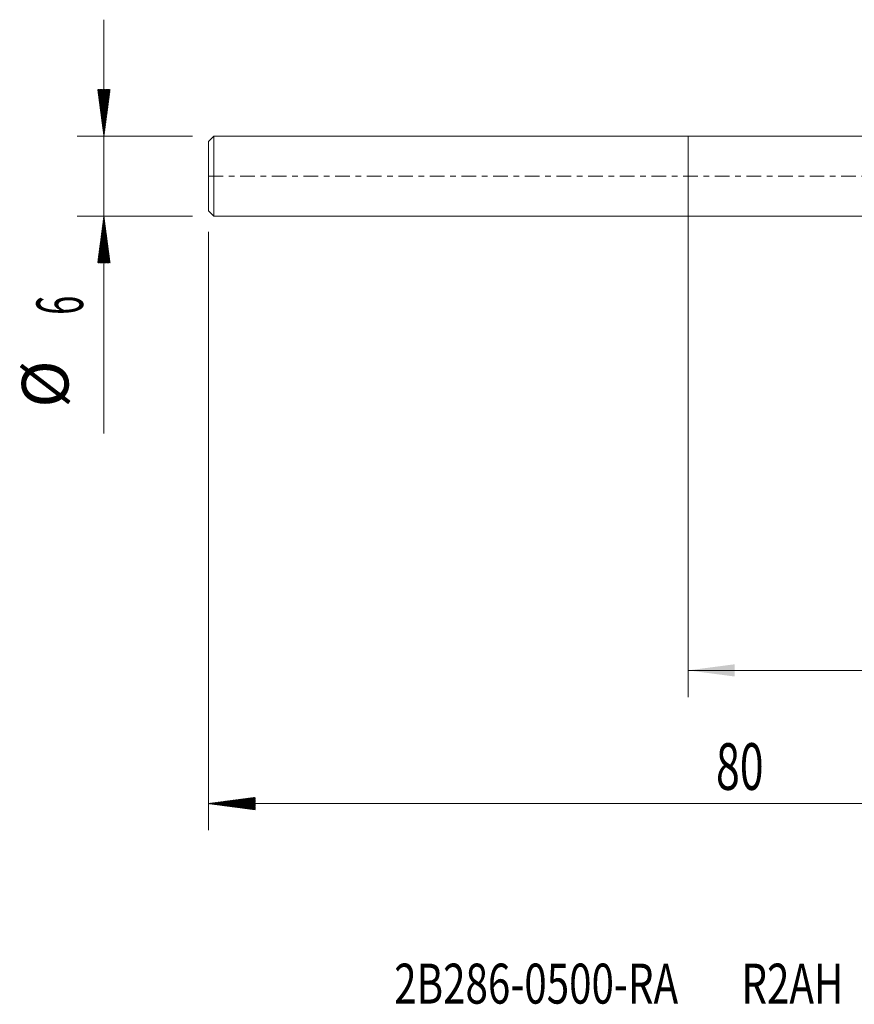
# Model space of a CAD drawing. Units: millimetres. Extents: x -50 to 62, y -62 to 19.
# Drawn here: x -50 to 12, y -62 to 12 of the extents above; entities that cross this region are included whole.
import ezdxf

# ---------------------------------------------------------------- set-up
doc = ezdxf.new("R2010")
doc.units = ezdxf.units.MM
doc.linetypes.add('CENTER', pattern=[47.5, 22, -8.5, 8.5, -8.5])
for name, color, linetype in [('1', 4, 'Continuous'), ('SK1', 4, 'Continuous'), ('SK2', 7, 'Continuous'), ('SK4', 2, 'CENTER'), ('SK6', 5, 'Continuous')]:
    doc.layers.add(name, color=color, linetype=linetype)
doc.styles.add('iso_b_vert', font='simplex.shx')
doc.dimstyles.get("Standard").update_dxf_attribs({"dimtxt": 0.18, "dimasz": 0.18, "dimexe": 0.18, "dimexo": 0.0625, "dimgap": 0.09, "dimtad": 1, "dimzin": 0, "dimdsep": 52, "dimtxsty": 'Standard', "dimcen": 0.09, "dimadec": 0, "dimazin": 0, "dimtfac": 1, "dimtdec": 4, "dimtofl": 0, "dimtmove": 0, "dimatfit": 3, "dimfxl": 1, "dimtolj": 1, "dimtzin": 0, "dimarcsym": 0})

# ---------------------------------------------------------------- blocks, each defined once
blk = doc.blocks.new('_U0')
at = {"layer": 'SK2', "lineweight": 13}
for p, q in [((0, -1.5875), (0, -39.1)), ((44, -1.5875), (44, -39.1)), ((44, -37.1), (0, -37.1))]:
    blk.add_line(p, q, dxfattribs=at)
at = {"layer": 'SK2', "lineweight": 18}
for points in [[(0, -37.1), (3.499998, -36.639216), (3.500002, -37.560784)], [(44, -37.1), (40.500002, -37.560784), (40.499998, -36.639216)]]:
    blk.add_solid(points, dxfattribs=at)
at = {"layer": 'SK2', "lineweight": 18, "insert": (19.7265, -36.067366), "char_height": 3.5, "attachment_point": 7, "line_spacing_factor": 1.084337, "style": 'iso_b_vert'}
blk.add_mtext('\\W0.7685;44', dxfattribs=at)

msp = doc.modelspace()

# ---------------------------------------------------------------- hatches: boundary and pattern name
at = {"layer": 'SK2', "lineweight": 13}
h = msp.add_hatch(dxfattribs=at)
h.set_pattern_fill('ANSI31', color=256, scale=0.0062, style=0)
h.paths.add_polyline_path([(-43.85, 3), (-44.311, 6.5), (-43.389, 6.5)])
h = msp.add_hatch(dxfattribs=at)
h.set_pattern_fill('ANSI31', color=256, scale=0.0062, style=0)
h.paths.add_polyline_path([(-43.85, -3), (-43.389, -6.5), (-44.311, -6.5)])
h = msp.add_hatch(dxfattribs=at)
h.set_pattern_fill('ANSI31', color=256, scale=0.0062, style=0)
h.paths.add_polyline_path([(-36, -47.1), (-32.5, -46.639), (-32.5, -47.561)])

# ---------------------------------------------------------------- linework, layer by layer
at = {"layer": '1', "lineweight": 18}
for p, q in [((0, 3), (0, 0)), ((17.907, 3), (0, 3)), ((0, 0), (0, -3)), ((0, -3), (17.907, -3))]:
    msp.add_line(p, q, dxfattribs=at)
at = {"layer": 'SK1', "lineweight": 18}
for p, q in [((-35.6, 3), (-36, 2.6)), ((-35.6, 3), (-35.6, -3)), ((0, 3), (-35.6, 3)), ((0, 3), (0, 0)), ((-36, -2.6), (-36, 2.6)), ((0, 0), (0, -3)), ((-36, -2.6), (-35.6, -3)), ((-35.6, -3), (0, -3))]:
    msp.add_line(p, q, dxfattribs=at)
at = {"layer": 'SK2', "lineweight": 18}
for p, q in [((-43.85, 11.75), (-43.85, -19.315)), ((-37.188, 3), (-45.85, 3)), ((-37.188, -3), (-45.85, -3)), ((-36, -4.188), (-36, -49.1)), ((44, -47.1), (-36, -47.1))]:
    msp.add_line(p, q, dxfattribs=at)
at = {"layer": 'SK4', "lineweight": 18, "ltscale": 0.05}
msp.add_line((-36, 0), (44.05, 0), dxfattribs=at)

# ---------------------------------------------------------------- texts
at = {"layer": 'SK2', "lineweight": 18, "char_height": 3.5, "attachment_point": 7, "rotation": 90, "line_spacing_factor": 1.084337, "style": 'iso_b_vert'}
for s, insert in [('\\W0.5404;6', (-45.415, -10.408)), ('%%c', (-45.415, -17.381))]:
    msp.add_mtext(s, dxfattribs=dict(at, insert=insert))
at = {"layer": 'SK2', "lineweight": 18, "insert": (2.095, -46.067), "char_height": 3.5, "attachment_point": 7, "line_spacing_factor": 1.084337, "style": 'iso_b_vert'}
msp.add_mtext('\\W0.6740;80', dxfattribs=at)
at = {"layer": 'SK6', "lineweight": 18, "insert": (-22.062, -62.115), "char_height": 3, "attachment_point": 7, "line_spacing_factor": 1.084337, "style": 'iso_b_vert'}
msp.add_mtext('\\W0.7403;2B286-0500-RA       R2AH', dxfattribs=at)

# ---------------------------------------------------------------- dimensions: what is measured, and where the dimension line sits
at = {"layer": 'SK2', "lineweight": 18}
dim = msp.add_linear_dim(base=(0, -37.1), p1=(44, 0), p2=(0, 0), dimstyle='Standard', override={"dimtxt": 3.5, "dimasz": 3.5, "dimexe": 2, "dimexo": 1.5875, "dimgap": 1.75, "dimtad": 1, "dimtih": 1, "dimtoh": 0, "dimdec": 2, "dimlfac": 1, "dimzin": 8, "dimdsep": 46, "dimlunit": 2, "dimpost": '<>', "dimtxsty": 'iso_b_vert', "dimsah": 1, "dimse1": 0, "dimse2": 0, "dimsd1": 0, "dimsd2": 0, "dimclrd": 2, "dimclre": 2, "dimclrt": 2, "dimtol": 0, "dimtm": -0.1, "dimtfac": 1, "dimtdec": 2, "dimtofl": 1, "dimtmove": 0, "dimtzin": 8, "dimlwd": 13, "dimlwe": 13}, dxfattribs=at)
dim.commit()
dim.dimension.update_dxf_attribs({"geometry": '_U0', "text_midpoint": (22, -37.1)})

doc.saveas('drawing.dxf')
